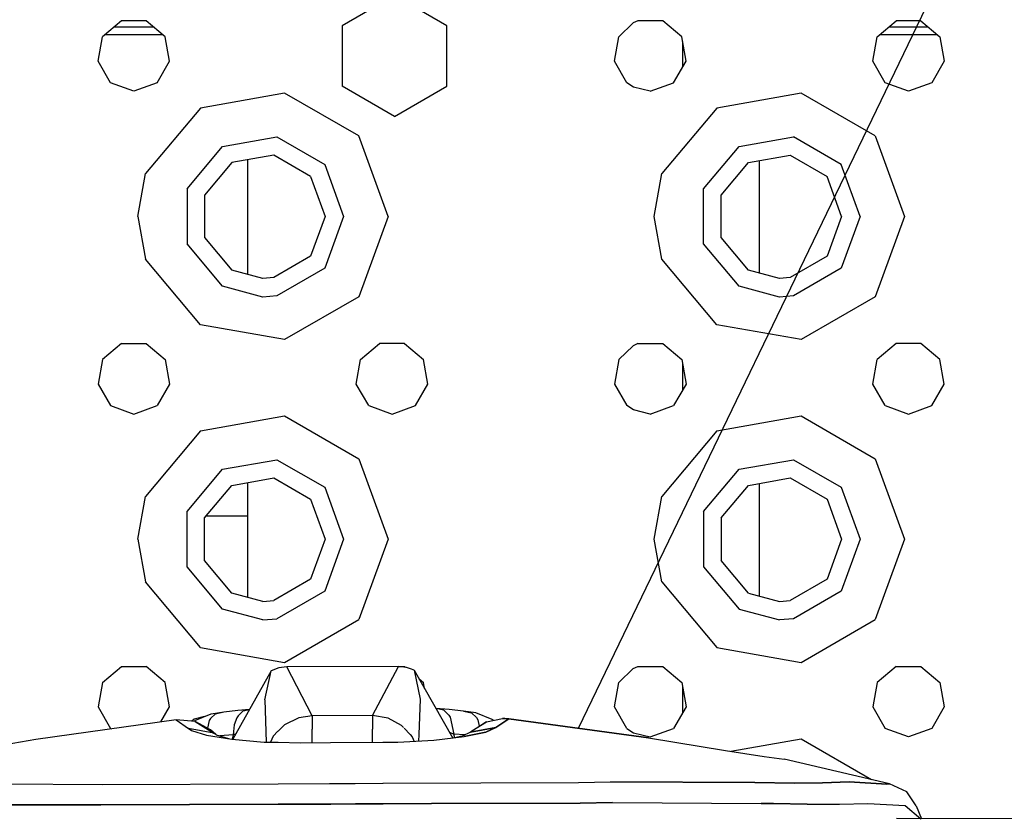
# Model space of a CAD drawing. Units: millimetres. Extents: x 984 to 8541, y -1816 to 1610.
# Drawn here: x 3396 to 3518, y 1041 to 1141 of the extents above; entities that cross this region are included whole.
import ezdxf

# ---------------------------------------------------------------- set-up
doc = ezdxf.new("R2010")
doc.units = ezdxf.units.MM
doc.layers.add('1', color=7, linetype='CONTINUOUS', true_color=0xffffff)
doc.layers.add('2', color=7, linetype='CONTINUOUS', true_color=0xffffff)

# ---------------------------------------------------------------- blocks, each defined once
blk = doc.blocks.new('LABLE3D_1')
at = {"layer": '2', "color": 163, "linetype": 'CONTINUOUS'}
blk.add_line((3465.105652, 1052.758545), (3674.06934, 1486.005989), dxfattribs=at)
at = {"layer": '2', "color": 18, "linetype": 'CONTINUOUS'}
blk.add_solid([(3465.105652, 1052.758545), (3474.759866, 1103.614057), (3498.894265, 1091.973676), (3465.105652, 1052.758545)], dxfattribs=at)

msp = doc.modelspace()

# ---------------------------------------------------------------- linework, layer by layer
at = {"layer": '1', "color": 18, "linetype": 'CONTINUOUS'}
for p, q in [((3442.300232, 1143.54541), (3435.800232, 1139.792969)), ((3448.800232, 1139.792969), (3442.300232, 1143.54541)), ((3408.460876, 1140.405762), (3406.102722, 1138.427246)), ((3407.592224, 1139.677246), (3412.40741, 1139.677246)), ((3407.592224, 1139.677246), (3412.40741, 1139.677246)), ((3411.539001, 1140.405762), (3408.460876, 1140.405762)), ((3413.896912, 1138.427246), (3411.539001, 1140.405762)), ((3435.800232, 1139.792969), (3435.800232, 1132.287109)), ((3448.800232, 1132.287109), (3448.800232, 1139.792969)), ((3470.102966, 1138.427246), (3471.889099, 1140.150879)), ((3472.460876, 1140.405762), (3471.889099, 1140.150879)), ((3475.539001, 1140.405762), (3472.460876, 1140.405762)), ((3477.8974, 1138.427246), (3475.539001, 1140.405762)), ((3502.102966, 1138.427246), (3504.460876, 1140.405762)), ((3503.592224, 1139.677246), (3508.407166, 1139.677246)), ((3503.592224, 1139.677246), (3508.407166, 1139.677246)), ((3507.539001, 1140.405762), (3504.460876, 1140.405762)), ((3507.539001, 1140.405762), (3509.8974, 1138.427246)), ((3405.568298, 1135.395508), (3406.102722, 1138.427246)), ((3413.599304, 1138.677246), (3406.400818, 1138.677246)), ((3414.431335, 1135.395508), (3413.896912, 1138.427246)), ((3469.568298, 1135.395508), (3470.102966, 1138.427246)), ((3478.43158, 1135.395508), (3477.8974, 1138.427246)), ((3501.568298, 1135.395508), (3502.102966, 1138.427246)), ((3509.59906, 1138.677246), (3502.400818, 1138.677246)), ((3509.8974, 1138.427246), (3510.431091, 1135.395508)), ((3477.999939, 1137.844238), (3477.999939, 1134.647949)), ((3477.999939, 1137.844238), (3477.999939, 1134.647949)), ((3407.107361, 1132.72998), (3405.568298, 1135.395508)), ((3412.892761, 1132.72998), (3414.431335, 1135.395508)), ((3471.107361, 1132.72998), (3469.568298, 1135.395508)), ((3476.892029, 1132.72998), (3478.43158, 1135.395508)), ((3503.107361, 1132.72998), (3501.568298, 1135.395508)), ((3510.431091, 1135.395508), (3508.892517, 1132.72998)), ((3409.999939, 1131.677246), (3407.107361, 1132.72998)), ((3412.892761, 1132.72998), (3409.999939, 1131.677246)), ((3442.300232, 1128.53418), (3435.800232, 1132.287109)), ((3442.300232, 1128.53418), (3448.800232, 1132.287109)), ((3471.920349, 1132.186523), (3471.107361, 1132.72998)), ((3473.999939, 1131.677246), (3476.892029, 1132.72998)), ((3505.999939, 1131.677246), (3503.107361, 1132.72998)), ((3508.892517, 1132.72998), (3505.999939, 1131.677246)), ((3428.691589, 1131.441406), (3418.250183, 1129.600586)), ((3428.691589, 1131.441406), (3418.250183, 1129.600586)), ((3437.873718, 1126.140137), (3428.691589, 1131.441406)), ((3437.873718, 1126.140137), (3428.691589, 1131.441406)), ((3473.999939, 1131.677246), (3471.920349, 1132.186523)), ((3492.691345, 1131.441406), (3482.249939, 1129.600586)), ((3492.691345, 1131.441406), (3482.249939, 1129.600586)), ((3501.873474, 1126.140137), (3492.691345, 1131.441406)), ((3501.873474, 1126.140137), (3492.691345, 1131.441406)), ((3418.250183, 1129.600586), (3411.434509, 1121.478516)), ((3418.250183, 1129.600586), (3411.434509, 1121.478516)), ((3482.249939, 1129.600586), (3475.434509, 1121.478516)), ((3482.249939, 1129.600586), (3475.434509, 1121.478516)), ((3420.999939, 1124.837402), (3427.736267, 1126.024902)), ((3420.999939, 1124.837402), (3427.736267, 1126.024902)), ((3427.736267, 1126.024902), (3433.660339, 1122.60498)), ((3427.736267, 1126.024902), (3433.660339, 1122.60498)), ((3441.499939, 1116.176758), (3437.873718, 1126.140137)), ((3441.499939, 1116.176758), (3437.873718, 1126.140137)), ((3484.999939, 1124.837402), (3491.736267, 1126.024902)), ((3484.999939, 1124.837402), (3491.736267, 1126.024902)), ((3497.660583, 1122.60498), (3491.736267, 1126.024902)), ((3497.660583, 1122.60498), (3491.736267, 1126.024902)), ((3501.873474, 1126.140137), (3505.499939, 1116.176758)), ((3501.873474, 1126.140137), (3505.499939, 1116.176758)), ((3416.602966, 1119.597168), (3420.999939, 1124.837402)), ((3416.602966, 1119.597168), (3420.999939, 1124.837402)), ((3427.337097, 1123.760254), (3422.149841, 1122.845703)), ((3431.898376, 1121.126465), (3427.337097, 1123.760254)), ((3480.602966, 1119.597168), (3484.999939, 1124.837402)), ((3480.602966, 1119.597168), (3484.999939, 1124.837402)), ((3486.149841, 1122.845703), (3491.337341, 1123.760254)), ((3491.337341, 1123.760254), (3495.898376, 1121.126465)), ((3422.149841, 1122.845703), (3418.764343, 1118.810547)), ((3424.099792, 1123.189453), (3424.099792, 1108.986328)), ((3433.660339, 1122.60498), (3436.000183, 1116.176758)), ((3433.660339, 1122.60498), (3436.000183, 1116.176758)), ((3482.764587, 1118.810547), (3486.149841, 1122.845703)), ((3487.499939, 1123.083496), (3487.499939, 1109.146973)), ((3499.999939, 1116.176758), (3497.660583, 1122.60498)), ((3499.999939, 1116.176758), (3497.660583, 1122.60498)), ((3410.499695, 1116.176758), (3411.434509, 1121.478516)), ((3410.499695, 1116.176758), (3411.434509, 1121.478516)), ((3474.499939, 1116.176758), (3475.434509, 1121.478516)), ((3474.499939, 1116.176758), (3475.434509, 1121.478516)), ((3431.898376, 1121.126465), (3433.69989, 1116.176758)), ((3497.700134, 1116.176758), (3495.898376, 1121.126465)), ((3416.602966, 1119.597168), (3416.602966, 1112.756836)), ((3416.602966, 1119.597168), (3416.602966, 1112.756836)), ((3480.602966, 1112.756836), (3480.602966, 1119.597168)), ((3480.602966, 1112.756836), (3480.602966, 1119.597168)), ((3418.764343, 1118.810547), (3418.764343, 1113.543457)), ((3482.764587, 1113.543457), (3482.764587, 1118.810547)), ((3410.499695, 1116.176758), (3411.434509, 1110.875488)), ((3410.499695, 1116.176758), (3411.434509, 1110.875488)), ((3433.69989, 1116.176758), (3431.898376, 1111.227539)), ((3436.000183, 1116.176758), (3433.660339, 1109.749023)), ((3436.000183, 1116.176758), (3433.660339, 1109.749023)), ((3441.499939, 1116.176758), (3437.873718, 1106.213867)), ((3441.499939, 1116.176758), (3437.873718, 1106.213867)), ((3475.434509, 1110.875488), (3474.499939, 1116.176758)), ((3475.434509, 1110.875488), (3474.499939, 1116.176758)), ((3497.700134, 1116.176758), (3495.898376, 1111.227539)), ((3499.999939, 1116.176758), (3497.660583, 1109.749023)), ((3499.999939, 1116.176758), (3497.660583, 1109.749023)), ((3505.499939, 1116.176758), (3501.873474, 1106.213867)), ((3505.499939, 1116.176758), (3501.873474, 1106.213867)), ((3420.999939, 1107.51709), (3416.602966, 1112.756836)), ((3420.999939, 1107.51709), (3416.602966, 1112.756836)), ((3418.764343, 1113.543457), (3422.149841, 1109.508789)), ((3484.999939, 1107.51709), (3480.602966, 1112.756836)), ((3484.999939, 1107.51709), (3480.602966, 1112.756836)), ((3486.149841, 1109.508789), (3482.764587, 1113.543457)), ((3418.250183, 1102.753906), (3411.434509, 1110.875488)), ((3418.250183, 1102.753906), (3411.434509, 1110.875488)), ((3431.898376, 1111.227539), (3427.337097, 1108.594238)), ((3482.249939, 1102.753906), (3475.434509, 1110.875488)), ((3482.249939, 1102.753906), (3475.434509, 1110.875488)), ((3495.898376, 1111.227539), (3491.337341, 1108.594238)), ((3425.999939, 1108.477051), (3422.149841, 1109.508789)), ((3433.660339, 1109.749023), (3427.736267, 1106.329102)), ((3433.660339, 1109.749023), (3427.736267, 1106.329102)), ((3489.999939, 1108.477051), (3486.149841, 1109.508789)), ((3497.660583, 1109.749023), (3491.736267, 1106.329102)), ((3497.660583, 1109.749023), (3491.736267, 1106.329102)), ((3427.337097, 1108.594238), (3425.999939, 1108.477051)), ((3491.337341, 1108.594238), (3489.999939, 1108.477051)), ((3425.999939, 1106.177246), (3420.999939, 1107.51709)), ((3425.999939, 1106.177246), (3420.999939, 1107.51709)), ((3489.999939, 1106.177246), (3484.999939, 1107.51709)), ((3489.999939, 1106.177246), (3484.999939, 1107.51709)), ((3427.736267, 1106.329102), (3425.999939, 1106.177246)), ((3427.736267, 1106.329102), (3425.999939, 1106.177246)), ((3437.873718, 1106.213867), (3428.691589, 1100.912109)), ((3437.873718, 1106.213867), (3428.691589, 1100.912109)), ((3491.736267, 1106.329102), (3489.999939, 1106.177246)), ((3491.736267, 1106.329102), (3489.999939, 1106.177246)), ((3501.873474, 1106.213867), (3492.691345, 1100.912109)), ((3501.873474, 1106.213867), (3492.691345, 1100.912109)), ((3428.691589, 1100.912109), (3418.250183, 1102.753906)), ((3428.691589, 1100.912109), (3418.250183, 1102.753906)), ((3492.691345, 1100.912109), (3482.249939, 1102.753906)), ((3492.691345, 1100.912109), (3482.249939, 1102.753906)), ((3408.460876, 1100.405762), (3406.102722, 1098.426758)), ((3408.460876, 1100.405762), (3411.539001, 1100.405762)), ((3411.539001, 1100.405762), (3413.896912, 1098.426758)), ((3438.102722, 1098.426758), (3440.460876, 1100.405762)), ((3443.539246, 1100.405762), (3440.460876, 1100.405762)), ((3443.539246, 1100.405762), (3445.896912, 1098.426758)), ((3471.889099, 1100.150879), (3470.102966, 1098.426758)), ((3472.460876, 1100.405762), (3471.889099, 1100.150879)), ((3472.460876, 1100.405762), (3475.539001, 1100.405762)), ((3475.539001, 1100.405762), (3477.8974, 1098.426758)), ((3504.460876, 1100.405762), (3502.102966, 1098.426758)), ((3507.539001, 1100.405762), (3504.460876, 1100.405762)), ((3509.8974, 1098.426758), (3507.539001, 1100.405762)), ((3406.102722, 1098.426758), (3405.568298, 1095.395508)), ((3413.896912, 1098.426758), (3414.431335, 1095.395508)), ((3437.568298, 1095.395508), (3438.102722, 1098.426758)), ((3446.431824, 1095.395508), (3445.896912, 1098.426758)), ((3470.102966, 1098.426758), (3469.568298, 1095.395508)), ((3477.8974, 1098.426758), (3478.43158, 1095.395508)), ((3501.568298, 1095.395508), (3502.102966, 1098.426758)), ((3510.431091, 1095.395508), (3509.8974, 1098.426758)), ((3477.999939, 1097.844238), (3477.999939, 1094.647949)), ((3477.999939, 1097.844238), (3477.999939, 1094.647949)), ((3405.568298, 1095.395508), (3407.107361, 1092.72998)), ((3414.431335, 1095.395508), (3412.892761, 1092.72998)), ((3439.107361, 1092.72998), (3437.568298, 1095.395508)), ((3444.892761, 1092.72998), (3446.431824, 1095.395508)), ((3469.568298, 1095.395508), (3471.107361, 1092.72998)), ((3478.43158, 1095.395508), (3476.892029, 1092.72998)), ((3503.107361, 1092.72998), (3501.568298, 1095.395508)), ((3508.892517, 1092.72998), (3510.431091, 1095.395508)), ((3407.107361, 1092.72998), (3409.999939, 1091.676758)), ((3409.999939, 1091.676758), (3412.892761, 1092.72998)), ((3439.107361, 1092.72998), (3441.999695, 1091.676758)), ((3441.999695, 1091.676758), (3444.892761, 1092.72998)), ((3471.920349, 1092.186523), (3471.107361, 1092.72998)), ((3473.999939, 1091.676758), (3471.920349, 1092.186523)), ((3473.999939, 1091.676758), (3476.892029, 1092.72998)), ((3503.107361, 1092.72998), (3505.999939, 1091.676758)), ((3505.999939, 1091.676758), (3508.892517, 1092.72998)), ((3418.250183, 1089.600098), (3428.691589, 1091.441406)), ((3418.250183, 1089.600098), (3428.691589, 1091.441406)), ((3428.691589, 1091.441406), (3437.873718, 1086.140137)), ((3428.691589, 1091.441406), (3437.873718, 1086.140137)), ((3482.249939, 1089.600098), (3492.691345, 1091.441406)), ((3482.249939, 1089.600098), (3492.691345, 1091.441406)), ((3492.691345, 1091.441406), (3501.873474, 1086.140137)), ((3492.691345, 1091.441406), (3501.873474, 1086.140137)), ((3418.250183, 1089.600098), (3411.434509, 1081.478027)), ((3418.250183, 1089.600098), (3411.434509, 1081.478027)), ((3482.249939, 1089.600098), (3475.434509, 1081.478027)), ((3482.249939, 1089.600098), (3475.434509, 1081.478027)), ((3420.999939, 1084.837402), (3427.736267, 1086.024902)), ((3420.999939, 1084.837402), (3427.736267, 1086.024902)), ((3427.736267, 1086.024902), (3433.660339, 1082.60498)), ((3427.736267, 1086.024902), (3433.660339, 1082.60498)), ((3437.873718, 1086.140137), (3441.499939, 1076.177246)), ((3437.873718, 1086.140137), (3441.499939, 1076.177246)), ((3484.999939, 1084.837402), (3491.736267, 1086.024902)), ((3484.999939, 1084.837402), (3491.736267, 1086.024902)), ((3491.736267, 1086.024902), (3497.660583, 1082.60498)), ((3491.736267, 1086.024902), (3497.660583, 1082.60498)), ((3501.873474, 1086.140137), (3505.499939, 1076.177246)), ((3501.873474, 1086.140137), (3505.499939, 1076.177246)), ((3416.602966, 1079.597168), (3420.999939, 1084.837402)), ((3416.602966, 1079.597168), (3420.999939, 1084.837402)), ((3480.602966, 1079.597168), (3484.999939, 1084.837402)), ((3480.602966, 1079.597168), (3484.999939, 1084.837402)), ((3422.149841, 1082.845215), (3427.337097, 1083.759766)), ((3427.337097, 1083.759766), (3431.898376, 1081.126465)), ((3486.149841, 1082.845215), (3491.337341, 1083.759766)), ((3491.337341, 1083.759766), (3495.898376, 1081.126465)), ((3418.764343, 1078.810547), (3422.149841, 1082.845215)), ((3424.099792, 1083.189453), (3424.099792, 1068.98584)), ((3433.660339, 1082.60498), (3436.000183, 1076.177246)), ((3433.660339, 1082.60498), (3436.000183, 1076.177246)), ((3482.764587, 1078.810547), (3486.149841, 1082.845215)), ((3487.499939, 1083.083496), (3487.499939, 1069.146973)), ((3497.660583, 1082.60498), (3499.999939, 1076.177246)), ((3497.660583, 1082.60498), (3499.999939, 1076.177246)), ((3410.499695, 1076.177246), (3411.434509, 1081.478027)), ((3410.499695, 1076.177246), (3411.434509, 1081.478027)), ((3431.898376, 1081.126465), (3433.69989, 1076.177246)), ((3474.499939, 1076.177246), (3475.434509, 1081.478027)), ((3474.499939, 1076.177246), (3475.434509, 1081.478027)), ((3495.898376, 1081.126465), (3497.700134, 1076.177246)), ((3416.602966, 1072.756836), (3416.602966, 1079.597168)), ((3416.602966, 1072.756836), (3416.602966, 1079.597168)), ((3418.764343, 1073.543457), (3418.764343, 1078.810547)), ((3424.099792, 1079.040039), (3418.956726, 1079.040039)), ((3480.602966, 1079.597168), (3480.602966, 1072.756836)), ((3480.602966, 1079.597168), (3480.602966, 1072.756836)), ((3482.764587, 1078.810547), (3482.764587, 1073.543457)), ((3410.499695, 1076.177246), (3411.434509, 1070.875977)), ((3410.499695, 1076.177246), (3411.434509, 1070.875977)), ((3433.69989, 1076.177246), (3431.898376, 1071.227539)), ((3436.000183, 1076.177246), (3433.660339, 1069.749023)), ((3436.000183, 1076.177246), (3433.660339, 1069.749023)), ((3441.499939, 1076.177246), (3437.873718, 1066.213867)), ((3441.499939, 1076.177246), (3437.873718, 1066.213867)), ((3475.434509, 1070.875977), (3474.499939, 1076.177246)), ((3475.434509, 1070.875977), (3474.499939, 1076.177246)), ((3497.700134, 1076.177246), (3495.898376, 1071.227539)), ((3499.999939, 1076.177246), (3497.660583, 1069.749023)), ((3499.999939, 1076.177246), (3497.660583, 1069.749023)), ((3505.499939, 1076.177246), (3501.873474, 1066.213867)), ((3505.499939, 1076.177246), (3501.873474, 1066.213867)), ((3420.999939, 1067.516602), (3416.602966, 1072.756836)), ((3420.999939, 1067.516602), (3416.602966, 1072.756836)), ((3422.149841, 1069.508301), (3418.764343, 1073.543457)), ((3480.602966, 1072.756836), (3484.999939, 1067.516602)), ((3480.602966, 1072.756836), (3484.999939, 1067.516602)), ((3486.149841, 1069.508301), (3482.764587, 1073.543457)), ((3418.250183, 1062.753906), (3411.434509, 1070.875977)), ((3418.250183, 1062.753906), (3411.434509, 1070.875977)), ((3431.898376, 1071.227539), (3427.337097, 1068.594238)), ((3475.434509, 1070.875977), (3482.249939, 1062.753906)), ((3475.434509, 1070.875977), (3482.249939, 1062.753906)), ((3495.898376, 1071.227539), (3491.337341, 1068.594238)), ((3425.999939, 1068.477051), (3422.149841, 1069.508301)), ((3433.660339, 1069.749023), (3427.736267, 1066.328613)), ((3433.660339, 1069.749023), (3427.736267, 1066.328613)), ((3486.149841, 1069.508301), (3489.999939, 1068.477051)), ((3497.660583, 1069.749023), (3491.736267, 1066.328613)), ((3497.660583, 1069.749023), (3491.736267, 1066.328613)), ((3425.999939, 1068.477051), (3427.337097, 1068.594238)), ((3489.999939, 1068.477051), (3491.337341, 1068.594238)), ((3425.999939, 1066.177246), (3420.999939, 1067.516602)), ((3425.999939, 1066.177246), (3420.999939, 1067.516602)), ((3484.999939, 1067.516602), (3489.999939, 1066.177246)), ((3484.999939, 1067.516602), (3489.999939, 1066.177246)), ((3425.999939, 1066.177246), (3427.736267, 1066.328613)), ((3425.999939, 1066.177246), (3427.736267, 1066.328613)), ((3428.691589, 1060.912598), (3437.873718, 1066.213867)), ((3428.691589, 1060.912598), (3437.873718, 1066.213867)), ((3491.736267, 1066.328613), (3489.999939, 1066.177246)), ((3491.736267, 1066.328613), (3489.999939, 1066.177246)), ((3492.691345, 1060.912598), (3501.873474, 1066.213867)), ((3492.691345, 1060.912598), (3501.873474, 1066.213867)), ((3418.250183, 1062.753906), (3428.691589, 1060.912598)), ((3418.250183, 1062.753906), (3428.691589, 1060.912598)), ((3482.249939, 1062.753906), (3492.691345, 1060.912598)), ((3482.249939, 1062.753906), (3492.691345, 1060.912598)), ((3406.102722, 1058.426758), (3408.460876, 1060.405273)), ((3408.460876, 1060.405273), (3411.539001, 1060.405273)), ((3413.896912, 1058.426758), (3411.539001, 1060.405273)), ((3428.977234, 1060.37207), (3427.971619, 1060.238281)), ((3442.784607, 1060.414551), (3428.977234, 1060.37207)), ((3432.079041, 1054.303711), (3428.977234, 1060.37207)), ((3432.079041, 1054.303711), (3428.977234, 1060.37207)), ((3439.578308, 1054.326172), (3442.784607, 1060.414551)), ((3439.578308, 1054.326172), (3442.784607, 1060.414551)), ((3443.789978, 1060.287109), (3442.784607, 1060.414551)), ((3442.855164, 1060.405273), (3443.539246, 1060.405273)), ((3443.539246, 1060.405273), (3443.660828, 1060.303711)), ((3444.281433, 1060.134766), (3443.789978, 1060.287109)), ((3471.889099, 1060.151367), (3472.460876, 1060.405273)), ((3472.460876, 1060.405273), (3475.539001, 1060.405273)), ((3475.539001, 1060.405273), (3477.8974, 1058.426758)), ((3504.460876, 1060.405273), (3502.102966, 1058.426758)), ((3504.460876, 1060.405273), (3507.539001, 1060.405273)), ((3507.539001, 1060.405273), (3509.8974, 1058.426758)), ((3427.024353, 1059.884766), (3422.254822, 1051.387207)), ((3426.249207, 1056.290039), (3427.024353, 1059.884766)), ((3426.249207, 1056.290039), (3427.024353, 1059.884766)), ((3427.971619, 1060.238281), (3427.024353, 1059.884766)), ((3444.739929, 1059.939453), (3444.281433, 1060.134766)), ((3444.739929, 1059.939453), (3445.46405, 1056.349609)), ((3444.739929, 1059.939453), (3445.46405, 1056.349609)), ((3444.739929, 1059.939453), (3449.517273, 1051.544434)), ((3470.102966, 1058.426758), (3471.889099, 1060.151367)), ((3406.102722, 1058.426758), (3405.568298, 1055.395508)), ((3414.431335, 1055.395508), (3413.896912, 1058.426758)), ((3445.329529, 1058.90332), (3445.896912, 1058.426758)), ((3446.030212, 1057.671875), (3445.896912, 1058.426758)), ((3469.568298, 1055.395508), (3470.102966, 1058.426758)), ((3477.8974, 1058.426758), (3478.43158, 1055.395508)), ((3477.999939, 1057.844238), (3477.999939, 1054.647461)), ((3477.999939, 1057.844238), (3477.999939, 1054.647461)), ((3502.102966, 1058.426758), (3501.568298, 1055.395508)), ((3509.8974, 1058.426758), (3510.431091, 1055.395508)), ((3426.249207, 1056.290039), (3426.405701, 1051.044434)), ((3426.249207, 1056.290039), (3426.405701, 1051.044434)), ((3445.46405, 1056.349609), (3445.311951, 1051.989746)), ((3445.46405, 1056.349609), (3445.311951, 1051.989746)), ((3405.568298, 1055.395508), (3407.107361, 1052.729492)), ((3413.358826, 1053.538086), (3414.431335, 1055.395508)), ((3418.738464, 1054.200684), (3417.493103, 1053.864746)), ((3417.554871, 1053.707031), (3419.597595, 1054.55957)), ((3420.118591, 1054.555664), (3419.510193, 1053.972168)), ((3420.118591, 1054.555664), (3419.510193, 1053.972168)), ((3419.597595, 1054.55957), (3421.136658, 1054.796387)), ((3420.118591, 1054.555664), (3421.136658, 1054.796387)), ((3420.118591, 1054.555664), (3421.136658, 1054.796387)), ((3421.136658, 1054.796387), (3422.880066, 1054.976562)), ((3422.932312, 1054.29541), (3422.762146, 1054.025391)), ((3422.932312, 1054.29541), (3422.762146, 1054.025391)), ((3422.880066, 1054.976562), (3424.354431, 1055.127441)), ((3422.932312, 1054.29541), (3423.561462, 1054.900391)), ((3422.932312, 1054.29541), (3423.561462, 1054.900391)), ((3423.561462, 1054.900391), (3424.330261, 1055.084961)), ((3423.561462, 1054.900391), (3424.330261, 1055.084961)), ((3432.079041, 1054.303711), (3430.455994, 1054.064941)), ((3432.079041, 1054.303711), (3430.455994, 1054.064941)), ((3439.578308, 1054.326172), (3432.079041, 1054.303711)), ((3439.578308, 1054.326172), (3432.079041, 1054.303711)), ((3432.079041, 1054.303711), (3432.079529, 1052.635742)), ((3432.079041, 1054.303711), (3432.079529, 1052.635742)), ((3439.578308, 1054.326172), (3439.579773, 1052.658691)), ((3441.501892, 1054.00293), (3439.578308, 1054.326172)), ((3441.501892, 1054.00293), (3439.578308, 1054.326172)), ((3439.578308, 1054.326172), (3439.579773, 1052.658691)), ((3449.085876, 1055.057129), (3447.427673, 1055.21582)), ((3448.402039, 1054.974609), (3447.435974, 1055.202148)), ((3448.402039, 1054.974609), (3447.435974, 1055.202148)), ((3449.029236, 1054.376953), (3448.402039, 1054.974609)), ((3449.029236, 1054.376953), (3448.402039, 1054.974609)), ((3449.029236, 1054.376953), (3449.199646, 1054.109863)), ((3449.029236, 1054.376953), (3449.199646, 1054.109863)), ((3450.832703, 1054.888184), (3449.085876, 1055.057129)), ((3450.832703, 1054.888184), (3451.85199, 1054.651367)), ((3450.832703, 1054.888184), (3451.85199, 1054.651367)), ((3452.375183, 1054.660645), (3450.832703, 1054.888184)), ((3451.85199, 1054.651367), (3452.458923, 1054.074707)), ((3451.85199, 1054.651367), (3452.458923, 1054.074707)), ((3454.418396, 1053.823242), (3452.375183, 1054.660645)), ((3471.107361, 1052.729492), (3469.568298, 1055.395508)), ((3478.43158, 1055.395508), (3476.892029, 1052.729492)), ((3501.568298, 1055.395508), (3503.107361, 1052.729492)), ((3510.431091, 1055.395508), (3508.892517, 1052.729492)), ((3415.241394, 1053.801758), (3397.874207, 1051.369629)), ((3415.233582, 1053.800293), (3397.874207, 1051.369629)), ((3415.233582, 1053.800293), (3397.874207, 1051.369629)), ((3415.262634, 1053.803711), (3415.233582, 1053.800293)), ((3415.262634, 1053.803711), (3415.233582, 1053.800293)), ((3415.233582, 1053.800293), (3415.241394, 1053.801758)), ((3415.233582, 1053.800293), (3415.241394, 1053.801758)), ((3415.233582, 1053.800293), (3416.793152, 1052.720703)), ((3415.233582, 1053.800293), (3416.793152, 1052.720703)), ((3415.252136, 1053.802246), (3415.241394, 1053.801758)), ((3415.262634, 1053.803711), (3415.252136, 1053.802246)), ((3417.587341, 1053.578125), (3415.262634, 1053.803711)), ((3417.493103, 1053.864746), (3417.172302, 1053.618164)), ((3417.587341, 1053.578125), (3419.932068, 1052.151855)), ((3419.515076, 1052.5625), (3417.587341, 1053.578125)), ((3419.34613, 1053.710938), (3419.145447, 1052.757324)), ((3419.34613, 1053.710938), (3419.145447, 1052.757324)), ((3419.510193, 1053.972168), (3419.34613, 1053.710938)), ((3419.510193, 1053.972168), (3419.34613, 1053.710938)), ((3422.431335, 1053.163574), (3422.318054, 1051.921875)), ((3422.431335, 1053.163574), (3422.318054, 1051.921875)), ((3422.762146, 1054.025391), (3422.431335, 1053.163574)), ((3422.762146, 1054.025391), (3422.431335, 1053.163574)), ((3428.666931, 1053.193848), (3427.878113, 1052.396973)), ((3428.666931, 1053.193848), (3427.878113, 1052.396973)), ((3430.455994, 1054.064941), (3428.666931, 1053.193848)), ((3430.455994, 1054.064941), (3428.666931, 1053.193848)), ((3443.184998, 1053.097168), (3441.501892, 1054.00293)), ((3443.184998, 1053.097168), (3441.501892, 1054.00293)), ((3443.184998, 1053.097168), (3443.433533, 1052.830566)), ((3443.184998, 1053.097168), (3443.433533, 1052.830566)), ((3449.199646, 1054.109863), (3449.65741, 1052.010742)), ((3449.199646, 1054.109863), (3449.65741, 1052.010742)), ((3453.700623, 1053.567871), (3451.712097, 1052.268555)), ((3451.885925, 1052.439453), (3453.700623, 1053.567871)), ((3452.458923, 1054.074707), (3452.623474, 1053.816406)), ((3452.458923, 1054.074707), (3452.623474, 1053.816406)), ((3452.623474, 1053.816406), (3452.799255, 1053.007324)), ((3452.623474, 1053.816406), (3452.799255, 1053.007324)), ((3453.700623, 1053.567871), (3455.695251, 1053.96875)), ((3454.588562, 1053.746094), (3454.418396, 1053.823242)), ((3454.857605, 1052.852051), (3456.451111, 1053.936523)), ((3456.451111, 1053.936523), (3454.857605, 1052.852051)), ((3455.695251, 1053.96875), (3456.422302, 1053.939453)), ((3455.973572, 1053.961914), (3455.695251, 1053.96875)), ((3456.422302, 1053.939453), (3455.695251, 1053.96875)), ((3455.973572, 1053.961914), (3456.422302, 1053.939453)), ((3456.422302, 1053.939453), (3456.451111, 1053.936523)), ((3456.451111, 1053.936523), (3456.422302, 1053.939453)), ((3456.432556, 1053.938965), (3456.422302, 1053.939453)), ((3456.443298, 1053.9375), (3456.432556, 1053.938965)), ((3456.451111, 1053.936523), (3456.443298, 1053.9375)), ((3456.443298, 1053.9375), (3456.451111, 1053.936523)), ((3473.768005, 1051.57959), (3456.443298, 1053.9375)), ((3473.768005, 1051.57959), (3456.451111, 1053.936523)), ((3456.451111, 1053.936523), (3473.768005, 1051.57959)), ((3407.107361, 1052.729492), (3407.240662, 1052.681152)), ((3419.932068, 1052.151855), (3416.793152, 1052.720703)), ((3417.134949, 1052.476074), (3416.793152, 1052.720703)), ((3416.793152, 1052.720703), (3417.134949, 1052.476074)), ((3419.932068, 1052.151855), (3416.793152, 1052.720703)), ((3417.134949, 1052.476074), (3419.008484, 1051.906738)), ((3417.134949, 1052.476074), (3419.008484, 1051.906738)), ((3419.008484, 1051.906738), (3422.145935, 1051.396484)), ((3420.149597, 1051.992676), (3419.515076, 1052.5625)), ((3420.220154, 1051.940918), (3419.932068, 1052.151855)), ((3420.220154, 1051.940918), (3421.723816, 1051.465332)), ((3422.318054, 1051.921875), (3420.640564, 1051.808105)), ((3422.318054, 1051.921875), (3420.640564, 1051.808105)), ((3422.318054, 1051.921875), (3422.187927, 1051.393066)), ((3422.318054, 1051.921875), (3422.187927, 1051.393066)), ((3422.642517, 1052.077148), (3422.318054, 1051.921875)), ((3422.642517, 1052.077148), (3422.318054, 1051.921875)), ((3427.277771, 1051.791016), (3426.92157, 1051.035156)), ((3427.277771, 1051.791016), (3426.92157, 1051.035156)), ((3427.858826, 1052.377441), (3427.277771, 1051.791016)), ((3427.858826, 1052.377441), (3427.277771, 1051.791016)), ((3432.082947, 1050.972656), (3432.079529, 1052.635742)), ((3432.082947, 1050.972656), (3432.079529, 1052.635742)), ((3439.584167, 1051.004883), (3439.579773, 1052.658691)), ((3439.584167, 1051.004883), (3439.579773, 1052.658691)), ((3443.483093, 1052.777832), (3444.245056, 1051.960449)), ((3443.483093, 1052.777832), (3444.245056, 1051.960449)), ((3444.2453, 1051.960449), (3444.497986, 1051.689453)), ((3444.2453, 1051.960449), (3444.497986, 1051.689453)), ((3445.311951, 1051.989746), (3445.283386, 1051.157227)), ((3445.311951, 1051.989746), (3445.283386, 1051.157227)), ((3449.65741, 1052.010742), (3449.134705, 1052.216309)), ((3449.65741, 1052.010742), (3449.134705, 1052.216309)), ((3449.767273, 1051.577148), (3449.65741, 1052.010742)), ((3449.767273, 1051.577148), (3449.65741, 1052.010742)), ((3451.003113, 1051.927246), (3449.65741, 1052.010742)), ((3451.003113, 1051.927246), (3449.65741, 1052.010742)), ((3450.690857, 1051.776855), (3449.747009, 1051.572754)), ((3451.712097, 1052.268555), (3450.690857, 1051.776855)), ((3453.609558, 1052.278809), (3450.946228, 1051.719238)), ((3450.946228, 1051.719238), (3453.609558, 1052.278809)), ((3451.677185, 1052.251953), (3451.885925, 1052.439453)), ((3451.712097, 1052.268555), (3454.857605, 1052.852051)), ((3454.857605, 1052.852051), (3451.712097, 1052.268555)), ((3453.609558, 1052.278809), (3454.857605, 1052.852051)), ((3454.857605, 1052.852051), (3453.609558, 1052.278809)), ((3471.107361, 1052.729492), (3471.920349, 1052.186035)), ((3471.920349, 1052.186035), (3473.999939, 1051.676758)), ((3473.999939, 1051.676758), (3476.892029, 1052.729492)), ((3505.999939, 1051.676758), (3503.107361, 1052.729492)), ((3508.892517, 1052.729492), (3505.999939, 1051.676758)), ((3397.874207, 1051.369629), (3391.291199, 1050.20752)), ((3422.145935, 1051.396484), (3426.167175, 1051.049316)), ((3426.167175, 1051.049316), (3427.854919, 1051.018066)), ((3427.877869, 1051.017578), (3430.674255, 1050.966309)), ((3430.674255, 1050.966309), (3434.354919, 1050.982422)), ((3434.355408, 1050.982422), (3440.854919, 1051.010254)), ((3440.862, 1051.010254), (3440.930115, 1051.010742)), ((3440.930115, 1051.010742), (3442.729675, 1051.020996)), ((3442.729675, 1051.020996), (3447.174011, 1051.258301)), ((3444.497986, 1051.689453), (3444.755798, 1051.129395)), ((3444.497986, 1051.689453), (3444.755798, 1051.129395)), ((3447.174011, 1051.258301), (3450.946228, 1051.719238)), ((3473.768005, 1051.57959), (3477.050232, 1051.038574)), ((3477.050232, 1051.038574), (3483.330017, 1050.000488)), ((3483.959412, 1049.901855), (3492.691345, 1051.441895)), ((3483.959412, 1049.901855), (3492.691345, 1051.441895)), ((3492.691345, 1051.441895), (3501.428162, 1046.397461)), ((3492.691345, 1051.441895), (3501.428162, 1046.397461)), ((3483.330017, 1050.000488), (3488.113708, 1049.251465)), ((3488.113708, 1049.251465), (3490.590271, 1048.915039)), ((3503.65863, 1045.879395), (3490.590271, 1048.915039)), ((3393.839294, 1045.849609), (3406.122986, 1045.794922)), ((3393.839294, 1045.849609), (3406.122986, 1045.794922)), ((3406.122986, 1045.794922), (3427.873962, 1045.883301)), ((3406.122986, 1045.794922), (3427.873962, 1045.883301)), ((3427.878845, 1045.883301), (3434.263855, 1045.909668)), ((3427.878845, 1045.883301), (3434.263855, 1045.909668)), ((3434.263855, 1045.909668), (3434.282166, 1045.909668)), ((3434.263855, 1045.909668), (3434.282166, 1045.909668)), ((3434.311462, 1045.909668), (3434.391052, 1045.909668)), ((3434.311462, 1045.909668), (3434.391052, 1045.909668)), ((3434.391785, 1045.909668), (3437.419861, 1045.922363)), ((3434.391785, 1045.909668), (3437.419861, 1045.922363)), ((3437.419861, 1045.922363), (3440.873474, 1045.936523)), ((3437.419861, 1045.922363), (3440.873474, 1045.936523)), ((3440.908875, 1045.936523), (3465.083923, 1046.035156)), ((3440.908875, 1045.936523), (3465.083923, 1046.035156)), ((3465.083923, 1046.035156), (3469.052185, 1046.104492)), ((3465.083923, 1046.035156), (3469.052185, 1046.104492)), ((3469.052185, 1046.104492), (3486.936462, 1046.033691)), ((3486.936462, 1046.033691), (3469.052185, 1046.104492)), ((3486.936462, 1046.033691), (3491.882751, 1045.945312)), ((3491.882751, 1045.945312), (3486.936462, 1046.033691)), ((3495.352966, 1046.005371), (3491.882751, 1045.945312)), ((3491.882751, 1045.945312), (3495.352966, 1046.005371)), ((3498.663025, 1046.09668), (3495.352966, 1046.005371)), ((3495.352966, 1046.005371), (3498.663025, 1046.09668)), ((3498.663025, 1046.09668), (3503.297791, 1045.830078)), ((3503.297791, 1045.830078), (3498.663025, 1046.09668)), ((3503.65863, 1045.879395), (3503.297791, 1045.830078)), ((3503.297791, 1045.830078), (3503.65863, 1045.879395)), ((3505.778259, 1044.870605), (3503.65863, 1045.879395)), ((3506.934021, 1043.132324), (3505.778259, 1044.870605)), ((3393.466003, 1043.279785), (3405.926453, 1043.249023)), ((3405.926453, 1043.249023), (3393.466003, 1043.279785)), ((3405.926453, 1043.249023), (3427.883728, 1043.338379)), ((3427.883728, 1043.338379), (3405.926453, 1043.249023)), ((3434.251892, 1043.364258), (3427.885437, 1043.338379)), ((3427.885437, 1043.338379), (3434.251892, 1043.364258)), ((3434.252136, 1043.364258), (3434.272644, 1043.364258)), ((3434.272644, 1043.364258), (3434.252136, 1043.364258)), ((3434.304871, 1043.364746), (3434.404968, 1043.365234)), ((3434.404968, 1043.365234), (3434.304871, 1043.364746)), ((3434.419617, 1043.365234), (3437.452332, 1043.377441)), ((3437.452332, 1043.377441), (3434.419617, 1043.365234)), ((3440.883484, 1043.391602), (3437.452332, 1043.377441)), ((3437.452332, 1043.377441), (3440.883484, 1043.391602)), ((3446.873962, 1043.416016), (3440.899109, 1043.391602)), ((3440.899109, 1043.391602), (3446.873962, 1043.416016)), ((3465.28949, 1043.491211), (3446.877136, 1043.416016)), ((3446.877136, 1043.416016), (3465.28949, 1043.491211)), ((3469.323669, 1043.554199), (3465.28949, 1043.491211)), ((3465.28949, 1043.491211), (3469.323669, 1043.554199)), ((3469.323669, 1043.554199), (3487.740662, 1043.441406)), ((3469.323669, 1043.554199), (3487.740662, 1043.441406)), ((3489.281677, 1043.411621), (3487.740662, 1043.441406)), ((3487.740662, 1043.441406), (3489.281677, 1043.411621)), ((3489.28363, 1043.411621), (3493.418884, 1043.332031)), ((3493.418884, 1043.332031), (3489.28363, 1043.411621)), ((3493.418884, 1043.332031), (3497.427673, 1043.368164)), ((3493.418884, 1043.332031), (3497.427673, 1043.368164)), ((3497.427673, 1043.368164), (3500.961853, 1043.444824)), ((3497.427673, 1043.368164), (3500.961853, 1043.444824)), ((3500.961853, 1043.444824), (3505.580994, 1043.187012)), ((3500.961853, 1043.444824), (3505.580994, 1043.187012)), ((3505.580994, 1043.187012), (3507.537048, 1041.54834)), ((3505.580994, 1043.187012), (3507.537048, 1041.54834)), ((3506.934021, 1043.132324), (3507.596619, 1041.547852)), ((3534.907654, 1041.472656), (3504.508728, 1041.556152))]:
    msp.add_line(p, q, dxfattribs=at)

# ---------------------------------------------------------------- block references
at = {"layer": '2', "color": 18, "linetype": 'CONTINUOUS'}
msp.add_blockref('LABLE3D_1', (0, 0), dxfattribs=at)

doc.saveas('drawing.dxf')
